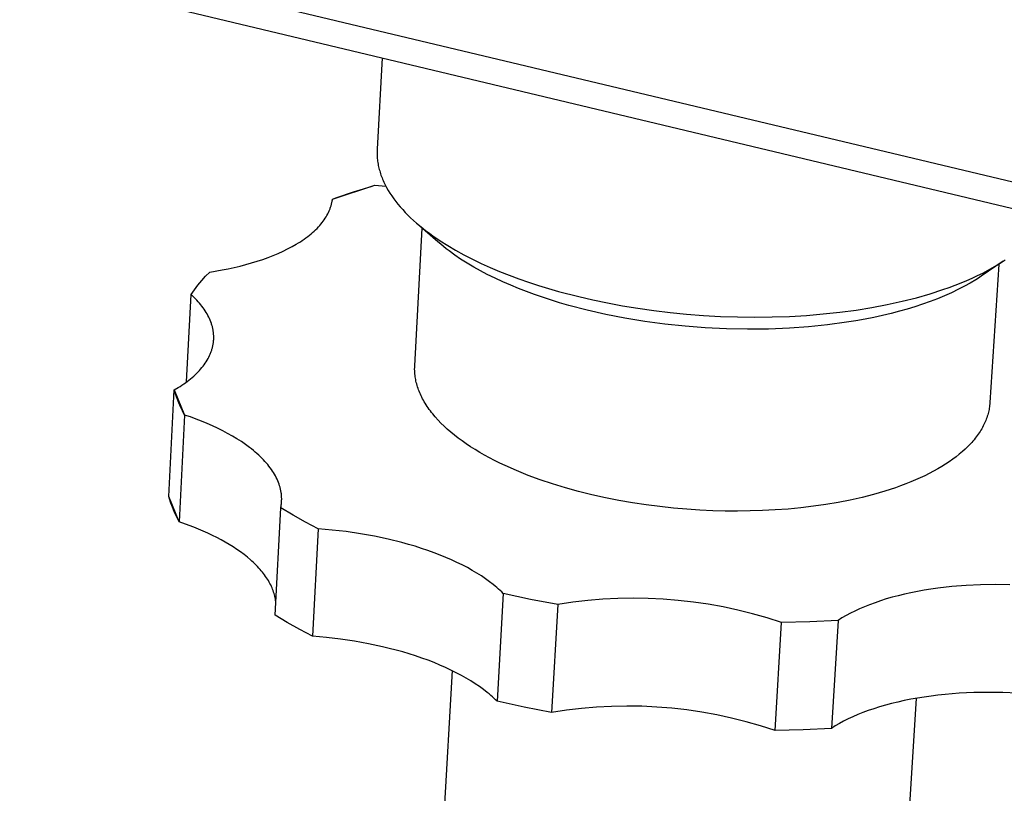
# Model space of a CAD drawing. Units: millimetres. Extents: x -803 to 967, y -283 to 217.
# Drawn here: x -357 to -323, y -229 to -203 of the extents above; entities that cross this region are included whole.
import ezdxf

# ---------------------------------------------------------------- set-up
doc = ezdxf.new("R2010")
doc.units = ezdxf.units.MM
doc.header["$MEASUREMENT"] = 0
doc.layers.add('Default', color=7, linetype='Continuous', true_color=0x000000)

msp = doc.modelspace()

# ---------------------------------------------------------------- linework, layer by layer
at = {"layer": 'Default', "color": 7, "true_color": 0xffffff}
for p, q in [((-244.936, -227.004), (-763.951, -103.279)), ((-763.861, -104.004), (-245.025, -227.911)), ((-344.511, -204.152), (-344.68, -207.268)), ((-344.682, -207.314), (-344.683, -207.36)), ((-344.683, -207.36), (-344.683, -207.406)), ((-344.683, -207.406), (-344.682, -207.452)), ((-344.68, -207.268), (-344.682, -207.314)), ((-344.682, -207.452), (-344.68, -207.498)), ((-344.68, -207.498), (-344.677, -207.544)), ((-344.677, -207.544), (-344.673, -207.591)), ((-344.673, -207.591), (-344.668, -207.637)), ((-344.668, -207.637), (-344.662, -207.684)), ((-344.662, -207.684), (-344.655, -207.731)), ((-344.655, -207.731), (-344.647, -207.778)), ((-344.647, -207.778), (-344.638, -207.825)), ((-344.638, -207.825), (-344.628, -207.872)), ((-344.628, -207.872), (-344.617, -207.919)), ((-344.617, -207.919), (-344.605, -207.966)), ((-344.605, -207.966), (-344.592, -208.013)), ((-344.592, -208.013), (-344.578, -208.061)), ((-344.578, -208.061), (-344.563, -208.108)), ((-344.563, -208.108), (-344.547, -208.155)), ((-344.547, -208.155), (-344.529, -208.203)), ((-344.529, -208.203), (-344.511, -208.25)), ((-344.511, -208.25), (-344.492, -208.298)), ((-344.492, -208.298), (-344.471, -208.345)), ((-344.471, -208.345), (-344.45, -208.393)), ((-344.45, -208.393), (-344.428, -208.44)), ((-346.205, -208.979), (-344.761, -208.504)), ((-346.091, -208.937), (-345.491, -208.73)), ((-345.491, -208.73), (-344.884, -208.541)), ((-344.884, -208.541), (-344.761, -208.504)), ((-344.761, -208.504), (-344.381, -208.533)), ((-344.428, -208.44), (-344.404, -208.488)), ((-344.404, -208.488), (-344.354, -208.583)), ((-344.354, -208.583), (-344.3, -208.678)), ((-344.3, -208.678), (-344.242, -208.773)), ((-346.226, -209.105), (-346.221, -209.08)), ((-346.221, -209.08), (-346.216, -209.055)), ((-346.216, -209.055), (-346.212, -209.029)), ((-346.212, -209.029), (-346.208, -209.004)), ((-346.208, -209.004), (-346.205, -208.979)), ((-346.205, -208.979), (-346.091, -208.937)), ((-344.242, -208.773), (-344.179, -208.867)), ((-344.179, -208.867), (-344.113, -208.961)), ((-344.113, -208.961), (-344.042, -209.056)), ((-344.042, -209.056), (-343.968, -209.149)), ((-346.34, -209.432), (-346.317, -209.381)), ((-346.317, -209.381), (-346.306, -209.356)), ((-346.306, -209.356), (-346.296, -209.331)), ((-346.296, -209.331), (-346.286, -209.306)), ((-346.286, -209.306), (-346.277, -209.281)), ((-346.277, -209.281), (-346.268, -209.256)), ((-346.268, -209.256), (-346.26, -209.23)), ((-346.26, -209.23), (-346.252, -209.205)), ((-346.252, -209.205), (-346.245, -209.18)), ((-346.245, -209.18), (-346.238, -209.155)), ((-346.238, -209.155), (-346.232, -209.13)), ((-346.232, -209.13), (-346.226, -209.105)), ((-343.968, -209.149), (-343.889, -209.243)), ((-343.889, -209.243), (-343.807, -209.335)), ((-343.807, -209.335), (-343.72, -209.428)), ((-346.559, -209.779), (-346.521, -209.73)), ((-346.521, -209.73), (-346.486, -209.681)), ((-346.486, -209.681), (-346.452, -209.631)), ((-346.452, -209.631), (-346.421, -209.581)), ((-346.421, -209.581), (-346.392, -209.532)), ((-346.392, -209.532), (-346.365, -209.482)), ((-346.365, -209.482), (-346.34, -209.432)), ((-343.72, -209.428), (-343.63, -209.52)), ((-343.63, -209.52), (-343.536, -209.611)), ((-343.536, -209.611), (-343.438, -209.701)), ((-343.438, -209.701), (-343.337, -209.791)), ((-346.88, -210.114), (-346.828, -210.067)), ((-346.828, -210.067), (-346.778, -210.02)), ((-346.778, -210.02), (-346.73, -209.973)), ((-346.73, -209.973), (-346.684, -209.925)), ((-346.684, -209.925), (-346.64, -209.876)), ((-346.64, -209.876), (-346.598, -209.828)), ((-346.598, -209.828), (-346.559, -209.779)), ((-343.395, -214.67), (-343.137, -209.966)), ((-343.337, -209.791), (-343.232, -209.88)), ((-342.601, -210.436), (-343.295, -209.828)), ((-343.232, -209.88), (-343.123, -209.968)), ((-343.123, -209.968), (-343.011, -210.056)), ((-343.011, -210.056), (-342.895, -210.143)), ((-347.368, -210.472), (-347.3, -210.429)), ((-347.3, -210.429), (-347.234, -210.385)), ((-347.234, -210.385), (-347.17, -210.341)), ((-347.17, -210.341), (-347.108, -210.297)), ((-347.108, -210.297), (-347.048, -210.252)), ((-347.048, -210.252), (-346.99, -210.206)), ((-346.99, -210.206), (-346.934, -210.161)), ((-346.934, -210.161), (-346.88, -210.114)), ((-342.895, -210.143), (-342.776, -210.228)), ((-342.776, -210.228), (-342.529, -210.397)), ((-342.529, -210.397), (-342.269, -210.561)), ((-348.057, -210.828), (-347.892, -210.754)), ((-347.892, -210.754), (-347.734, -210.676)), ((-347.734, -210.676), (-347.582, -210.596)), ((-347.582, -210.596), (-347.438, -210.514)), ((-347.438, -210.514), (-347.368, -210.472)), ((-342.509, -210.515), (-342.601, -210.436)), ((-342.416, -210.593), (-342.509, -210.515)), ((-342.321, -210.668), (-342.416, -210.593)), ((-342.224, -210.742), (-342.321, -210.668)), ((-342.269, -210.561), (-341.998, -210.72)), ((-342.028, -210.885), (-342.224, -210.742)), ((-341.998, -210.72), (-341.716, -210.875)), ((-348.964, -211.154), (-348.773, -211.095)), ((-348.773, -211.095), (-348.586, -211.033)), ((-348.586, -211.033), (-348.404, -210.968)), ((-348.404, -210.968), (-348.228, -210.9)), ((-348.228, -210.9), (-348.057, -210.828)), ((-341.827, -211.021), (-342.028, -210.885)), ((-341.605, -211.161), (-341.827, -211.021)), ((-341.716, -210.875), (-341.425, -211.025)), ((-341.425, -211.025), (-341.124, -211.17)), ((-323.301, -211.095), (-324.057, -211.608)), ((-323.373, -211.141), (-323.232, -211.048)), ((-350.396, -211.467), (-349.975, -211.395)), ((-349.975, -211.395), (-349.767, -211.354)), ((-349.767, -211.354), (-349.561, -211.309)), ((-349.561, -211.309), (-349.359, -211.26)), ((-349.359, -211.26), (-349.16, -211.209)), ((-349.16, -211.209), (-348.964, -211.154)), ((-341.379, -211.295), (-341.605, -211.161)), ((-341.15, -211.423), (-341.379, -211.295)), ((-340.918, -211.545), (-341.15, -211.423)), ((-341.124, -211.17), (-340.814, -211.309)), ((-340.814, -211.309), (-340.498, -211.443)), ((-324.005, -211.499), (-323.837, -211.412)), ((-323.837, -211.412), (-323.676, -211.323)), ((-323.458, -211.202), (-323.759, -215.921)), ((-323.676, -211.323), (-323.521, -211.232)), ((-323.521, -211.232), (-323.373, -211.141)), ((-350.795, -211.912), (-350.667, -211.759)), ((-350.667, -211.759), (-350.534, -211.611)), ((-350.534, -211.611), (-350.396, -211.467)), ((-340.654, -211.675), (-340.918, -211.545)), ((-340.388, -211.799), (-340.654, -211.675)), ((-340.498, -211.443), (-340.174, -211.571)), ((-340.174, -211.571), (-339.845, -211.694)), ((-339.845, -211.694), (-339.511, -211.81)), ((-324.741, -211.834), (-324.548, -211.753)), ((-324.548, -211.753), (-324.36, -211.67)), ((-324.244, -211.729), (-324.434, -211.844)), ((-324.36, -211.67), (-324.18, -211.586)), ((-324.15, -211.669), (-324.244, -211.729)), ((-324.18, -211.586), (-324.005, -211.499)), ((-324.057, -211.608), (-324.15, -211.669)), ((-351.033, -212.231), (-350.917, -212.069)), ((-350.917, -212.069), (-350.795, -211.912)), ((-340.119, -211.916), (-340.388, -211.799)), ((-339.847, -212.028), (-340.119, -211.916)), ((-339.579, -212.132), (-339.847, -212.028)), ((-339.511, -211.81), (-339.173, -211.921)), ((-339.173, -211.921), (-338.831, -212.026)), ((-338.831, -212.026), (-338.487, -212.124)), ((-325.802, -212.209), (-325.36, -212.066)), ((-325.36, -212.066), (-325.148, -211.991)), ((-325.148, -211.991), (-324.941, -211.913)), ((-324.825, -212.054), (-325.064, -212.169)), ((-324.941, -211.913), (-324.741, -211.834)), ((-324.628, -211.952), (-324.825, -212.054)), ((-324.434, -211.844), (-324.628, -211.952)), ((-351.187, -215.216), (-351.033, -212.231)), ((-350.982, -212.279), (-351.033, -212.231)), ((-350.931, -212.328), (-350.982, -212.279)), ((-350.882, -212.377), (-350.931, -212.328)), ((-350.835, -212.427), (-350.882, -212.377)), ((-350.789, -212.477), (-350.835, -212.427)), ((-339.309, -212.231), (-339.579, -212.132)), ((-338.763, -212.415), (-339.309, -212.231)), ((-338.451, -212.511), (-338.763, -212.415)), ((-338.487, -212.124), (-337.794, -212.304)), ((-337.794, -212.304), (-337.314, -212.415)), ((-337.314, -212.415), (-336.817, -212.518)), ((-326.754, -212.464), (-326.268, -212.342)), ((-326.268, -212.342), (-325.802, -212.209)), ((-325.552, -212.378), (-325.8, -212.473)), ((-325.306, -212.277), (-325.552, -212.378)), ((-325.064, -212.169), (-325.306, -212.277)), ((-350.745, -212.528), (-350.789, -212.477)), ((-350.703, -212.579), (-350.745, -212.528)), ((-350.662, -212.631), (-350.703, -212.579)), ((-350.623, -212.683), (-350.662, -212.631)), ((-350.586, -212.735), (-350.623, -212.683)), ((-350.551, -212.787), (-350.586, -212.735)), ((-338.137, -212.602), (-338.451, -212.511)), ((-337.504, -212.768), (-338.137, -212.602)), ((-336.866, -212.913), (-337.504, -212.768)), ((-336.817, -212.518), (-336.304, -212.613)), ((-336.304, -212.613), (-335.775, -212.7)), ((-335.775, -212.7), (-335.233, -212.777)), ((-335.233, -212.777), (-334.678, -212.844)), ((-328.88, -212.836), (-328.326, -212.762)), ((-328.326, -212.762), (-327.785, -212.675)), ((-327.785, -212.675), (-327.261, -212.576)), ((-327.261, -212.576), (-326.754, -212.464)), ((-326.58, -212.73), (-326.844, -212.804)), ((-326.318, -212.65), (-326.58, -212.73)), ((-326.058, -212.565), (-326.318, -212.65)), ((-325.8, -212.473), (-326.058, -212.565)), ((-350.518, -212.84), (-350.551, -212.787)), ((-350.486, -212.894), (-350.518, -212.84)), ((-350.457, -212.947), (-350.486, -212.894)), ((-350.429, -213.001), (-350.457, -212.947)), ((-350.403, -213.055), (-350.429, -213.001)), ((-350.38, -213.11), (-350.403, -213.055)), ((-350.358, -213.164), (-350.38, -213.11)), ((-336.224, -213.038), (-336.866, -212.913)), ((-335.541, -213.151), (-336.224, -213.038)), ((-334.678, -212.844), (-334.112, -212.9)), ((-334.112, -212.9), (-333.538, -212.944)), ((-333.538, -212.944), (-332.956, -212.977)), ((-332.956, -212.977), (-332.37, -212.996)), ((-332.37, -212.996), (-331.781, -213.003)), ((-331.781, -213.003), (-331.192, -212.997)), ((-331.192, -212.997), (-330.604, -212.977)), ((-330.604, -212.977), (-330.022, -212.943)), ((-330.022, -212.943), (-329.446, -212.896)), ((-329.446, -212.896), (-328.88, -212.836)), ((-328.013, -213.071), (-328.334, -213.129)), ((-327.719, -213.012), (-328.013, -213.071)), ((-327.426, -212.949), (-327.719, -213.012)), ((-327.134, -212.879), (-327.426, -212.949)), ((-326.844, -212.804), (-327.134, -212.879)), ((-350.338, -213.219), (-350.358, -213.164)), ((-350.329, -213.246), (-350.338, -213.219)), ((-350.321, -213.274), (-350.329, -213.246)), ((-350.313, -213.301), (-350.321, -213.274)), ((-350.305, -213.329), (-350.313, -213.301)), ((-350.298, -213.357), (-350.305, -213.329)), ((-350.292, -213.384), (-350.298, -213.357)), ((-350.286, -213.412), (-350.292, -213.384)), ((-350.281, -213.439), (-350.286, -213.412)), ((-350.276, -213.467), (-350.281, -213.439)), ((-334.854, -213.244), (-335.541, -213.151)), ((-334.165, -213.317), (-334.854, -213.244)), ((-333.475, -213.37), (-334.165, -213.317)), ((-332.756, -213.405), (-333.475, -213.37)), ((-332.037, -213.419), (-332.756, -213.405)), ((-331.318, -213.411), (-332.037, -213.419)), ((-330.599, -213.382), (-331.318, -213.411)), ((-329.949, -213.335), (-330.599, -213.382)), ((-329.301, -213.269), (-329.949, -213.335)), ((-328.655, -213.181), (-329.301, -213.269)), ((-328.334, -213.129), (-328.655, -213.181)), ((-350.272, -213.495), (-350.276, -213.467)), ((-350.268, -213.522), (-350.272, -213.495)), ((-350.265, -213.55), (-350.268, -213.522)), ((-350.262, -213.578), (-350.265, -213.55)), ((-350.26, -213.605), (-350.262, -213.578)), ((-350.261, -213.799), (-350.259, -213.771)), ((-350.259, -213.633), (-350.26, -213.605)), ((-350.258, -213.661), (-350.259, -213.633)), ((-350.259, -213.771), (-350.258, -213.744)), ((-350.257, -213.688), (-350.258, -213.661)), ((-350.258, -213.716), (-350.257, -213.688)), ((-350.258, -213.744), (-350.258, -213.716)), ((-350.334, -214.154), (-350.325, -214.127)), ((-350.325, -214.127), (-350.317, -214.1)), ((-350.317, -214.1), (-350.309, -214.073)), ((-350.309, -214.073), (-350.302, -214.046)), ((-350.302, -214.046), (-350.295, -214.019)), ((-350.295, -214.019), (-350.289, -213.991)), ((-350.289, -213.991), (-350.283, -213.964)), ((-350.283, -213.964), (-350.278, -213.937)), ((-350.278, -213.937), (-350.274, -213.909)), ((-350.274, -213.909), (-350.27, -213.882)), ((-350.27, -213.882), (-350.266, -213.854)), ((-350.266, -213.854), (-350.263, -213.827)), ((-350.263, -213.827), (-350.261, -213.799)), ((-350.482, -214.473), (-350.452, -214.421)), ((-350.452, -214.421), (-350.424, -214.368)), ((-350.424, -214.368), (-350.398, -214.315)), ((-350.398, -214.315), (-350.386, -214.289)), ((-350.386, -214.289), (-350.375, -214.262)), ((-350.375, -214.262), (-350.364, -214.235)), ((-350.364, -214.235), (-350.353, -214.208)), ((-350.353, -214.208), (-350.343, -214.181)), ((-350.343, -214.181), (-350.334, -214.154)), ((-350.748, -214.826), (-350.704, -214.777)), ((-350.704, -214.777), (-350.662, -214.728)), ((-350.662, -214.728), (-350.622, -214.678)), ((-350.622, -214.678), (-350.584, -214.627)), ((-350.584, -214.627), (-350.548, -214.576)), ((-350.548, -214.576), (-350.514, -214.525)), ((-350.514, -214.525), (-350.482, -214.473)), ((-343.398, -214.783), (-343.397, -214.726)), ((-343.397, -214.839), (-343.398, -214.783)), ((-343.397, -214.726), (-343.395, -214.67)), ((-351.105, -215.153), (-351.049, -215.108)), ((-351.049, -215.108), (-350.994, -215.063)), ((-350.994, -215.063), (-350.942, -215.017)), ((-350.942, -215.017), (-350.891, -214.97)), ((-350.891, -214.97), (-350.841, -214.923)), ((-350.841, -214.923), (-350.794, -214.875)), ((-350.794, -214.875), (-350.748, -214.826)), ((-343.394, -214.896), (-343.397, -214.839)), ((-343.39, -214.944), (-343.394, -214.896)), ((-343.385, -214.992), (-343.39, -214.944)), ((-343.379, -215.04), (-343.385, -214.992)), ((-343.372, -215.089), (-343.379, -215.04)), ((-343.363, -215.137), (-343.372, -215.089)), ((-343.353, -215.187), (-343.363, -215.137)), ((-351.608, -215.488), (-351.474, -215.409)), ((-351.474, -215.409), (-351.409, -215.368)), ((-351.409, -215.368), (-351.345, -215.326)), ((-351.345, -215.326), (-351.283, -215.284)), ((-351.283, -215.284), (-351.222, -215.241)), ((-351.222, -215.241), (-351.163, -215.197)), ((-351.163, -215.197), (-351.105, -215.153)), ((-343.342, -215.236), (-343.353, -215.187)), ((-343.329, -215.285), (-343.342, -215.236)), ((-343.315, -215.335), (-343.329, -215.285)), ((-343.3, -215.385), (-343.315, -215.335)), ((-343.283, -215.435), (-343.3, -215.385)), ((-343.265, -215.486), (-343.283, -215.435)), ((-351.795, -219.13), (-351.608, -215.488)), ((-351.608, -215.488), (-351.251, -216.344)), ((-351.561, -215.635), (-351.608, -215.488)), ((-351.508, -215.781), (-351.561, -215.635)), ((-351.451, -215.925), (-351.508, -215.781)), ((-343.246, -215.536), (-343.265, -215.486)), ((-343.225, -215.587), (-343.246, -215.536)), ((-343.203, -215.638), (-343.225, -215.587)), ((-343.179, -215.688), (-343.203, -215.638)), ((-343.154, -215.74), (-343.179, -215.688)), ((-343.128, -215.791), (-343.154, -215.74)), ((-343.1, -215.842), (-343.128, -215.791)), ((-351.389, -216.067), (-351.451, -215.925)), ((-351.322, -216.206), (-351.389, -216.067)), ((-343.07, -215.894), (-343.1, -215.842)), ((-343.039, -215.945), (-343.07, -215.894)), ((-343.007, -215.997), (-343.039, -215.945)), ((-342.973, -216.048), (-343.007, -215.997)), ((-342.938, -216.1), (-342.973, -216.048)), ((-342.901, -216.152), (-342.938, -216.1)), ((-323.78, -216.108), (-323.788, -216.154)), ((-323.773, -216.061), (-323.78, -216.108)), ((-323.767, -216.014), (-323.773, -216.061)), ((-323.762, -215.968), (-323.767, -216.014)), ((-323.759, -215.921), (-323.762, -215.968)), ((-351.251, -216.344), (-351.438, -219.99)), ((-351.251, -216.344), (-351.322, -216.206)), ((-351.055, -216.411), (-351.251, -216.344)), ((-350.862, -216.482), (-351.055, -216.411)), ((-350.672, -216.556), (-350.862, -216.482)), ((-342.862, -216.204), (-342.901, -216.152)), ((-342.823, -216.256), (-342.862, -216.204)), ((-342.781, -216.308), (-342.823, -216.256)), ((-342.694, -216.411), (-342.781, -216.308)), ((-342.6, -216.515), (-342.694, -216.411)), ((-323.881, -216.484), (-323.9, -216.531)), ((-323.864, -216.436), (-323.881, -216.484)), ((-323.848, -216.389), (-323.864, -216.436)), ((-323.834, -216.342), (-323.848, -216.389)), ((-323.82, -216.295), (-323.834, -216.342)), ((-323.808, -216.248), (-323.82, -216.295)), ((-323.798, -216.201), (-323.808, -216.248)), ((-323.788, -216.154), (-323.798, -216.201)), ((-350.486, -216.633), (-350.672, -216.556)), ((-350.303, -216.713), (-350.486, -216.633)), ((-350.125, -216.796), (-350.303, -216.713)), ((-349.952, -216.882), (-350.125, -216.796)), ((-342.501, -216.618), (-342.6, -216.515)), ((-342.395, -216.721), (-342.501, -216.618)), ((-342.284, -216.824), (-342.395, -216.721)), ((-324.038, -216.813), (-324.066, -216.86)), ((-324.011, -216.766), (-324.038, -216.813)), ((-323.986, -216.719), (-324.011, -216.766)), ((-323.963, -216.672), (-323.986, -216.719)), ((-323.94, -216.625), (-323.963, -216.672)), ((-323.919, -216.578), (-323.94, -216.625)), ((-323.9, -216.531), (-323.919, -216.578)), ((-349.784, -216.971), (-349.952, -216.882)), ((-349.621, -217.063), (-349.784, -216.971)), ((-349.465, -217.156), (-349.621, -217.063)), ((-349.314, -217.253), (-349.465, -217.156)), ((-342.166, -216.926), (-342.284, -216.824)), ((-342.042, -217.028), (-342.166, -216.926)), ((-341.912, -217.129), (-342.042, -217.028)), ((-341.777, -217.229), (-341.912, -217.129)), ((-324.261, -217.14), (-324.298, -217.186)), ((-324.225, -217.094), (-324.261, -217.14)), ((-324.19, -217.047), (-324.225, -217.094)), ((-324.157, -217), (-324.19, -217.047)), ((-324.125, -216.954), (-324.157, -217)), ((-324.095, -216.907), (-324.125, -216.954)), ((-324.066, -216.86), (-324.095, -216.907)), ((-349.17, -217.351), (-349.314, -217.253)), ((-349.033, -217.452), (-349.17, -217.351)), ((-348.968, -217.503), (-349.033, -217.452)), ((-341.635, -217.328), (-341.777, -217.229)), ((-341.488, -217.425), (-341.635, -217.328)), ((-341.335, -217.522), (-341.488, -217.425)), ((-324.506, -217.415), (-324.599, -217.505)), ((-324.462, -217.369), (-324.506, -217.415)), ((-324.419, -217.324), (-324.462, -217.369)), ((-324.377, -217.278), (-324.419, -217.324)), ((-324.337, -217.232), (-324.377, -217.278)), ((-324.298, -217.186), (-324.337, -217.232)), ((-348.904, -217.555), (-348.968, -217.503)), ((-348.842, -217.607), (-348.904, -217.555)), ((-348.781, -217.659), (-348.842, -217.607)), ((-348.723, -217.712), (-348.781, -217.659)), ((-348.667, -217.765), (-348.723, -217.712)), ((-348.613, -217.818), (-348.667, -217.765)), ((-348.56, -217.872), (-348.613, -217.818)), ((-341.176, -217.618), (-341.335, -217.522)), ((-341.013, -217.712), (-341.176, -217.618)), ((-340.844, -217.804), (-341.013, -217.712)), ((-340.669, -217.895), (-340.844, -217.804)), ((-324.911, -217.769), (-325.026, -217.855)), ((-324.802, -217.682), (-324.911, -217.769)), ((-324.698, -217.594), (-324.802, -217.682)), ((-324.599, -217.505), (-324.698, -217.594)), ((-348.51, -217.926), (-348.56, -217.872)), ((-348.462, -217.98), (-348.51, -217.926)), ((-348.416, -218.035), (-348.462, -217.98)), ((-348.372, -218.09), (-348.416, -218.035)), ((-348.33, -218.145), (-348.372, -218.09)), ((-348.29, -218.2), (-348.33, -218.145)), ((-340.49, -217.985), (-340.669, -217.895)), ((-340.306, -218.072), (-340.49, -217.985)), ((-339.925, -218.241), (-340.306, -218.072)), ((-325.404, -218.104), (-325.54, -218.185)), ((-325.273, -218.023), (-325.404, -218.104)), ((-325.147, -217.939), (-325.273, -218.023)), ((-325.026, -217.855), (-325.147, -217.939)), ((-348.252, -218.255), (-348.29, -218.2)), ((-348.216, -218.311), (-348.252, -218.255)), ((-348.183, -218.366), (-348.216, -218.311)), ((-348.152, -218.422), (-348.183, -218.366)), ((-348.123, -218.478), (-348.152, -218.422)), ((-348.096, -218.533), (-348.123, -218.478)), ((-339.527, -218.403), (-339.925, -218.241)), ((-339.113, -218.555), (-339.527, -218.403)), ((-326.136, -218.488), (-326.296, -218.56)), ((-325.98, -218.415), (-326.136, -218.488)), ((-325.828, -218.34), (-325.98, -218.415)), ((-325.682, -218.263), (-325.828, -218.34)), ((-325.54, -218.185), (-325.682, -218.263)), ((-348.071, -218.589), (-348.096, -218.533)), ((-348.048, -218.645), (-348.071, -218.589)), ((-348.028, -218.7), (-348.048, -218.645)), ((-348.009, -218.756), (-348.028, -218.7)), ((-347.993, -218.811), (-348.009, -218.756)), ((-347.986, -218.839), (-347.993, -218.811)), ((-338.687, -218.698), (-339.113, -218.555)), ((-338.249, -218.831), (-338.687, -218.698)), ((-337.801, -218.954), (-338.249, -218.831)), ((-326.983, -218.825), (-327.349, -218.944)), ((-326.805, -218.762), (-326.983, -218.825)), ((-326.631, -218.697), (-326.805, -218.762)), ((-326.462, -218.629), (-326.631, -218.697)), ((-326.296, -218.56), (-326.462, -218.629)), ((-351.773, -219.2), (-351.795, -219.13)), ((-351.438, -219.99), (-351.795, -219.13)), ((-347.979, -218.866), (-347.986, -218.839)), ((-347.973, -218.894), (-347.979, -218.866)), ((-347.967, -218.921), (-347.973, -218.894)), ((-347.962, -218.949), (-347.967, -218.921)), ((-347.957, -218.976), (-347.962, -218.949)), ((-347.953, -219.004), (-347.957, -218.976)), ((-347.949, -219.031), (-347.953, -219.004)), ((-347.946, -219.058), (-347.949, -219.031)), ((-347.944, -219.086), (-347.946, -219.058)), ((-347.941, -219.113), (-347.944, -219.086)), ((-347.94, -219.14), (-347.941, -219.113)), ((-347.939, -219.167), (-347.94, -219.14)), ((-347.938, -219.194), (-347.939, -219.167)), ((-337.346, -219.067), (-337.801, -218.954)), ((-336.886, -219.169), (-337.346, -219.067)), ((-336.422, -219.261), (-336.886, -219.169)), ((-328.123, -219.155), (-328.527, -219.246)), ((-327.73, -219.055), (-328.123, -219.155)), ((-327.349, -218.944), (-327.73, -219.055)), ((-351.723, -219.348), (-351.773, -219.2)), ((-351.668, -219.494), (-351.723, -219.348)), ((-351.609, -219.638), (-351.668, -219.494)), ((-347.97, -219.511), (-347.965, -219.485)), ((-347.965, -219.485), (-347.96, -219.459)), ((-347.96, -219.459), (-347.955, -219.433)), ((-347.955, -219.433), (-347.952, -219.407)), ((-347.952, -219.407), (-347.948, -219.381)), ((-347.948, -219.381), (-347.945, -219.354)), ((-347.945, -219.354), (-347.943, -219.328)), ((-347.943, -219.328), (-347.941, -219.301)), ((-347.941, -219.301), (-347.94, -219.274)), ((-347.94, -219.274), (-347.939, -219.248)), ((-347.939, -219.248), (-347.938, -219.221)), ((-347.938, -219.221), (-347.938, -219.194)), ((-335.956, -219.342), (-336.422, -219.261)), ((-335.49, -219.412), (-335.956, -219.342)), ((-335.026, -219.472), (-335.49, -219.412)), ((-334.565, -219.521), (-335.026, -219.472)), ((-329.786, -219.46), (-330.217, -219.511)), ((-329.36, -219.398), (-329.786, -219.46)), ((-328.94, -219.327), (-329.36, -219.398)), ((-328.527, -219.246), (-328.94, -219.327)), ((-351.544, -219.78), (-351.609, -219.638)), ((-351.475, -219.92), (-351.544, -219.78)), ((-348.164, -223.176), (-347.97, -219.511)), ((-347.551, -219.762), (-347.97, -219.511)), ((-347.125, -220.002), (-347.551, -219.762)), ((-334.11, -219.56), (-334.565, -219.521)), ((-333.66, -219.59), (-334.11, -219.56)), ((-333.219, -219.611), (-333.66, -219.59)), ((-332.8, -219.622), (-333.219, -219.611)), ((-332.377, -219.625), (-332.8, -219.622)), ((-331.948, -219.62), (-332.377, -219.625)), ((-331.517, -219.607), (-331.948, -219.62)), ((-331.084, -219.584), (-331.517, -219.607)), ((-330.65, -219.552), (-331.084, -219.584)), ((-330.217, -219.511), (-330.65, -219.552)), ((-351.438, -219.99), (-351.475, -219.92)), ((-351.101, -220.11), (-351.438, -219.99)), ((-350.935, -220.174), (-351.101, -220.11)), ((-350.773, -220.24), (-350.935, -220.174)), ((-346.692, -220.229), (-347.125, -220.002)), ((-350.613, -220.308), (-350.773, -220.24)), ((-350.456, -220.379), (-350.613, -220.308)), ((-350.302, -220.452), (-350.456, -220.379)), ((-350.152, -220.527), (-350.302, -220.452)), ((-346.692, -220.229), (-346.889, -223.897)), ((-346.215, -220.27), (-346.692, -220.229)), ((-345.733, -220.325), (-346.215, -220.27)), ((-345.251, -220.396), (-345.733, -220.325)), ((-344.771, -220.481), (-345.251, -220.396)), ((-344.297, -220.582), (-344.771, -220.481)), ((-350.006, -220.604), (-350.152, -220.527)), ((-349.864, -220.683), (-350.006, -220.604)), ((-349.726, -220.764), (-349.864, -220.683)), ((-349.593, -220.847), (-349.726, -220.764)), ((-349.464, -220.932), (-349.593, -220.847)), ((-343.833, -220.697), (-344.297, -220.582)), ((-343.606, -220.759), (-343.833, -220.697)), ((-343.382, -220.826), (-343.606, -220.759)), ((-343.162, -220.895), (-343.382, -220.826)), ((-349.341, -221.018), (-349.464, -220.932)), ((-349.223, -221.106), (-349.341, -221.018)), ((-349.11, -221.196), (-349.223, -221.106)), ((-342.947, -220.968), (-343.162, -220.895)), ((-342.737, -221.043), (-342.947, -220.968)), ((-342.532, -221.122), (-342.737, -221.043)), ((-342.333, -221.203), (-342.532, -221.122)), ((-349.003, -221.287), (-349.11, -221.196)), ((-348.952, -221.332), (-349.003, -221.287)), ((-348.902, -221.379), (-348.952, -221.332)), ((-348.853, -221.425), (-348.902, -221.379)), ((-348.806, -221.472), (-348.853, -221.425)), ((-348.761, -221.519), (-348.806, -221.472)), ((-348.717, -221.566), (-348.761, -221.519)), ((-342.14, -221.287), (-342.333, -221.203)), ((-341.953, -221.374), (-342.14, -221.287)), ((-341.772, -221.462), (-341.953, -221.374)), ((-341.599, -221.553), (-341.772, -221.462)), ((-348.675, -221.613), (-348.717, -221.566)), ((-348.634, -221.661), (-348.675, -221.613)), ((-348.595, -221.708), (-348.634, -221.661)), ((-348.557, -221.756), (-348.595, -221.708)), ((-348.521, -221.804), (-348.557, -221.756)), ((-348.486, -221.852), (-348.521, -221.804)), ((-348.453, -221.901), (-348.486, -221.852)), ((-341.432, -221.646), (-341.599, -221.553)), ((-341.273, -221.741), (-341.432, -221.646)), ((-341.121, -221.837), (-341.273, -221.741)), ((-340.977, -221.934), (-341.121, -221.837)), ((-348.422, -221.949), (-348.453, -221.901)), ((-348.392, -221.997), (-348.422, -221.949)), ((-348.364, -222.046), (-348.392, -221.997)), ((-348.338, -222.094), (-348.364, -222.046)), ((-348.313, -222.143), (-348.338, -222.094)), ((-348.289, -222.192), (-348.313, -222.143)), ((-348.268, -222.24), (-348.289, -222.192)), ((-340.841, -222.033), (-340.977, -221.934)), ((-340.712, -222.132), (-340.841, -222.033)), ((-340.651, -222.182), (-340.712, -222.132)), ((-340.591, -222.232), (-340.651, -222.182)), ((-324.569, -222.162), (-325.057, -222.201)), ((-324.074, -222.139), (-324.569, -222.162)), ((-323.578, -222.131), (-324.074, -222.139)), ((-323.083, -222.139), (-323.578, -222.131)), ((-348.248, -222.289), (-348.268, -222.24)), ((-348.229, -222.337), (-348.248, -222.289)), ((-348.213, -222.386), (-348.229, -222.337)), ((-348.198, -222.434), (-348.213, -222.386)), ((-348.184, -222.482), (-348.198, -222.434)), ((-348.172, -222.531), (-348.184, -222.482)), ((-348.162, -222.579), (-348.172, -222.531)), ((-340.534, -222.283), (-340.591, -222.232)), ((-340.373, -222.435), (-340.581, -226.116)), ((-340.478, -222.333), (-340.534, -222.283)), ((-340.425, -222.384), (-340.478, -222.333)), ((-340.373, -222.435), (-340.425, -222.384)), ((-339.445, -222.635), (-340.373, -222.435)), ((-326.886, -222.51), (-327.094, -222.565)), ((-326.673, -222.459), (-326.886, -222.51)), ((-326.455, -222.411), (-326.673, -222.459)), ((-326.232, -222.366), (-326.455, -222.411)), ((-326.004, -222.325), (-326.232, -222.366)), ((-325.772, -222.288), (-326.004, -222.325)), ((-325.537, -222.255), (-325.772, -222.288)), ((-325.057, -222.201), (-325.537, -222.255)), ((-348.153, -222.627), (-348.162, -222.579)), ((-348.146, -222.675), (-348.153, -222.627)), ((-348.14, -222.722), (-348.146, -222.675)), ((-338.511, -222.812), (-339.445, -222.635)), ((-338.511, -222.812), (-338.722, -226.495)), ((-338.001, -222.735), (-338.511, -222.812)), ((-337.488, -222.675), (-338.001, -222.735)), ((-336.974, -222.632), (-337.488, -222.675)), ((-336.458, -222.605), (-336.974, -222.632)), ((-335.942, -222.596), (-336.458, -222.605)), ((-335.426, -222.603), (-335.942, -222.596)), ((-334.91, -222.628), (-335.426, -222.603)), ((-334.396, -222.669), (-334.91, -222.628)), ((-333.883, -222.728), (-334.396, -222.669)), ((-333.372, -222.803), (-333.883, -222.728)), ((-332.864, -222.894), (-333.372, -222.803)), ((-327.864, -222.817), (-328.039, -222.887)), ((-327.681, -222.749), (-327.864, -222.817)), ((-327.492, -222.685), (-327.681, -222.749)), ((-327.296, -222.623), (-327.492, -222.685)), ((-327.094, -222.565), (-327.296, -222.623)), ((-347.746, -223.428), (-348.164, -223.176)), ((-332.36, -223.002), (-332.864, -222.894)), ((-331.859, -223.127), (-332.36, -223.002)), ((-331.362, -223.268), (-331.859, -223.127)), ((-328.67, -223.19), (-328.809, -223.271)), ((-328.523, -223.111), (-328.67, -223.19)), ((-328.369, -223.034), (-328.523, -223.111)), ((-328.208, -222.959), (-328.369, -223.034)), ((-328.039, -222.887), (-328.208, -222.959)), ((-347.321, -223.669), (-347.746, -223.428)), ((-330.871, -223.426), (-331.362, -223.268)), ((-331.094, -227.112), (-330.871, -223.426)), ((-329.905, -223.401), (-330.871, -223.426)), ((-328.94, -223.353), (-329.905, -223.401)), ((-328.94, -223.353), (-329.167, -227.039)), ((-328.809, -223.271), (-328.94, -223.353)), ((-346.889, -223.897), (-347.321, -223.669)), ((-346.412, -223.939), (-346.889, -223.897)), ((-345.931, -223.994), (-346.412, -223.939)), ((-345.45, -224.065), (-345.931, -223.994)), ((-344.971, -224.151), (-345.45, -224.065)), ((-344.498, -224.252), (-344.971, -224.151)), ((-344.265, -224.308), (-344.498, -224.252)), ((-344.034, -224.368), (-344.265, -224.308)), ((-343.807, -224.431), (-344.034, -224.368)), ((-343.584, -224.497), (-343.807, -224.431)), ((-343.365, -224.567), (-343.584, -224.497)), ((-343.15, -224.64), (-343.365, -224.567)), ((-342.94, -224.716), (-343.15, -224.64)), ((-342.736, -224.795), (-342.94, -224.716)), ((-342.537, -224.877), (-342.736, -224.795)), ((-342.344, -224.962), (-342.537, -224.877)), ((-342.12, -225.067), (-342.974, -240.392)), ((-342.157, -225.049), (-342.344, -224.962)), ((-341.977, -225.138), (-342.157, -225.049)), ((-341.804, -225.229), (-341.977, -225.138)), ((-341.638, -225.323), (-341.804, -225.229)), ((-341.479, -225.418), (-341.638, -225.323)), ((-341.328, -225.514), (-341.479, -225.418)), ((-341.184, -225.612), (-341.328, -225.514)), ((-341.048, -225.711), (-341.184, -225.612)), ((-340.919, -225.811), (-341.048, -225.711)), ((-340.858, -225.862), (-340.919, -225.811)), ((-340.799, -225.912), (-340.858, -225.862)), ((-325.29, -225.88), (-325.531, -225.906)), ((-324.802, -225.841), (-325.29, -225.88)), ((-324.309, -225.818), (-324.802, -225.841)), ((-323.813, -225.811), (-324.309, -225.818)), ((-323.319, -225.818), (-323.813, -225.811)), ((-322.83, -225.841), (-323.319, -225.818)), ((-340.741, -225.963), (-340.799, -225.912)), ((-340.686, -226.014), (-340.741, -225.963)), ((-340.633, -226.065), (-340.686, -226.014)), ((-340.581, -226.116), (-340.633, -226.065)), ((-339.654, -226.317), (-340.581, -226.116)), ((-327.116, -226.192), (-327.324, -226.247)), ((-327.236, -241.447), (-326.266, -226.011)), ((-326.903, -226.14), (-327.116, -226.192)), ((-326.685, -226.091), (-326.903, -226.14)), ((-326.463, -226.047), (-326.685, -226.091)), ((-326.235, -226.006), (-326.463, -226.047)), ((-326.004, -225.969), (-326.235, -226.006)), ((-325.769, -225.935), (-326.004, -225.969)), ((-325.531, -225.906), (-325.769, -225.935)), ((-338.722, -226.495), (-339.654, -226.317)), ((-338.213, -226.417), (-338.722, -226.495)), ((-337.701, -226.357), (-338.213, -226.417)), ((-337.187, -226.314), (-337.701, -226.357)), ((-336.672, -226.287), (-337.187, -226.314)), ((-336.157, -226.278), (-336.672, -226.287)), ((-335.642, -226.285), (-336.157, -226.278)), ((-335.127, -226.31), (-335.642, -226.285)), ((-334.613, -226.352), (-335.127, -226.31)), ((-334.101, -226.41), (-334.613, -226.352)), ((-333.591, -226.486), (-334.101, -226.41)), ((-333.084, -226.578), (-333.591, -226.486)), ((-328.092, -226.5), (-328.268, -226.57)), ((-327.91, -226.432), (-328.092, -226.5)), ((-327.721, -226.367), (-327.91, -226.432)), ((-327.525, -226.305), (-327.721, -226.367)), ((-327.324, -226.247), (-327.525, -226.305)), ((-332.58, -226.687), (-333.084, -226.578)), ((-332.081, -226.812), (-332.58, -226.687)), ((-331.585, -226.954), (-332.081, -226.812)), ((-328.897, -226.875), (-329.036, -226.956)), ((-328.751, -226.796), (-328.897, -226.875)), ((-328.597, -226.718), (-328.751, -226.796)), ((-328.436, -226.643), (-328.597, -226.718)), ((-328.268, -226.57), (-328.436, -226.643)), ((-331.094, -227.112), (-331.585, -226.954)), ((-330.13, -227.088), (-331.094, -227.112)), ((-329.167, -227.039), (-330.13, -227.088)), ((-329.036, -226.956), (-329.167, -227.039))]:
    msp.add_line(p, q, dxfattribs=at)

doc.saveas('drawing.dxf')
